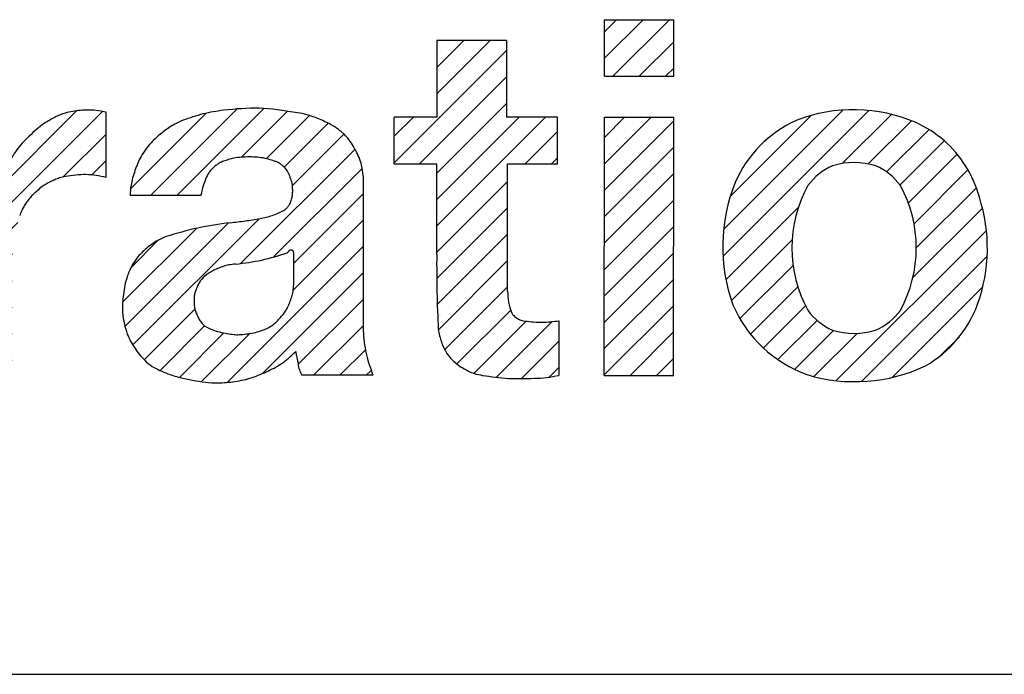
# Model space of a CAD drawing. Units: millimetres. Extents: x 20 to 401, y 12 to 281.
# Drawn here: x 378 to 384, y 16 to 20 of the extents above; entities that cross this region are included whole.
import ezdxf

# ---------------------------------------------------------------- set-up
doc = ezdxf.new("R2010")
doc.units = ezdxf.units.MM
doc.layers.add('枠線', color=7, linetype='Continuous')
doc.layers.add('注記', color=7, linetype='Continuous')
pattern_1 = [(45, (0, 0), (-0.0883883476483184, 0.0883883476483184), [])]

# ---------------------------------------------------------------- blocks, each defined once
blk = doc.blocks.new('ﾌﾞﾛｯｸ5')
at = {"layer": '枠線'}
h = blk.add_hatch(dxfattribs=at)
h.set_pattern_fill('ANSI31', color=256, scale=0.0393700787, style=0)
h.set_pattern_definition(pattern_1)
h.paths.add_polyline_path([(37.6994724386, 2.988042511999977), (38.16376591620002, 2.987827548099977), (38.16359024170002, 2.608393958299974), (37.69929676420003, 2.608608922099974)], flags=0)
h = blk.add_hatch(dxfattribs=at)
h.set_pattern_fill('ANSI31', color=256, scale=0.0393700787, style=0)
h.set_pattern_definition(pattern_1)
edge = h.paths.add_edge_path(flags=0)
edge.add_spline(control_points=[(37.05035069816914, 1.169150097475403), (37.05151323154149, 1.14393349883872), (37.05383680947716, 1.093532595428312), (37.07011635099827, 1.045777140101952), (37.07825090628414, 1.02191471184836)], knot_values=[0, 0, 0, 0, 0.5003203698820627, 1, 1, 1, 1], weights=[1, 1, 1, 1, 1], degree=3, periodic=0)
edge.add_spline(control_points=[(37.07825090628414, 1.02191471184836), (37.08242417667395, 1.015966250877621), (37.08968382959454, 1.005618547991343), (37.10356436324852, 0.9938543136578902), (37.11724127755828, 0.9849612933124017), (37.1314530397493, 0.9770778120475123), (37.14821582397943, 0.9704015625260215), (37.16061926034408, 0.9689184216476326), (37.16774735852091, 0.9680660793224722)], knot_values=[0, 0, 0, 0, 0.201090146185948, 0.3498083111465037, 0.5021415405819989, 0.6543555828495091, 0.8013625202517718, 1, 1, 1, 1], weights=[1, 1, 1, 1, 1, 1, 1, 1, 1], degree=3, periodic=0)
edge.add_spline(control_points=[(37.16774735852091, 0.9680660793224722), (37.20561926537385, 0.9642301648243417), (37.28136505252239, 0.9565581359449217), (37.35695302200182, 0.9656545973441115), (37.39474799140685, 0.9702029465410121)], knot_values=[0, 0, 0, 0, 0.4999869732530591, 1, 1, 1, 1], weights=[1, 1, 1, 1, 1], degree=3, periodic=0)
edge.add_line((37.39474799140685, 0.9702029465410121), (37.39457846790684, 0.6040546245410159))
edge.add_spline(control_points=[(37.39457846790684, 0.6040546245410159), (37.36722020709654, 0.5986844314665556), (37.31251541737007, 0.5879463481883035), (37.25680977399365, 0.5857562676963752), (37.22896292557326, 0.5846614622908343)], knot_values=[0, 0, 0, 0, 0.5001072291311812, 1, 1, 1, 1], weights=[1, 1, 1, 1, 1], degree=3, periodic=0)
edge.add_spline(control_points=[(37.22896292557326, 0.5846614622908343), (37.17099934070567, 0.5828456616021848), (37.05505848904506, 0.5792136316169934), (36.94027173338077, 0.5959315798141247), (36.88287158268194, 0.6042915403368863)], knot_values=[0, 0, 0, 0, 0.4999409960969134, 1, 1, 1, 1], weights=[1, 1, 1, 1, 1], degree=3, periodic=0)
edge.add_spline(control_points=[(36.88287158268194, 0.6042915403368863), (36.8640937396138, 0.6077092957807555), (36.83142188840216, 0.6136558998147967), (36.78738189940839, 0.6326043790921763), (36.74977691378623, 0.6539922279905942), (36.71342085444279, 0.6777096693715845), (36.67610906507246, 0.7083893746039245), (36.6555445552853, 0.7349138489626748), (36.64372173360086, 0.750163136879603)], knot_values=[0, 0, 0, 0, 0.1987118143189264, 0.3457416705344634, 0.4980878788957566, 0.6505364733449583, 0.7990885752398634, 1, 1, 1, 1], weights=[1, 1, 1, 1, 1, 1, 1, 1, 1], degree=3, periodic=0)
edge.add_spline(control_points=[(36.64372173360086, 0.750163136879603), (36.63042683703915, 0.7757202355435471), (36.60380806967051, 0.8268901307582726), (36.59241697467647, 0.8834344012106539), (36.58671522763657, 0.9117373103554143)], knot_values=[0, 0, 0, 0, 0.4994557553165091, 1, 1, 1, 1], weights=[1, 1, 1, 1, 1], degree=3, periodic=0)
edge.add_spline(control_points=[(36.58671522763657, 0.9117373103554143), (36.58293044409827, 0.9953111756983053), (36.57536077893819, 1.162461072220154), (36.57567623048374, 1.329781986922695), (36.57583395830005, 1.413443528299977)], knot_values=[0, 0, 0, 0, 0.4999935212760726, 1, 1, 1, 1], weights=[1, 1, 1, 1, 1], degree=3, periodic=0)
edge.add_line((36.57583395830005, 1.413443528299977), (36.57611443910002, 2.019245004399973))
edge.add_line((36.57611443910002, 2.019245004399973), (36.2921071267, 2.019376497299979))
edge.add_line((36.2921071267, 2.019376497299979), (36.29225332930003, 2.335154963099974))
edge.add_line((36.29225332930003, 2.335154963099974), (36.57626064170005, 2.335023470199975))
edge.add_line((36.57626064170005, 2.335023470199975), (36.57649824910003, 2.848223957999975))
edge.add_line((36.57649824910003, 2.848223957999975), (37.04347267440006, 2.848007752899975))
edge.add_line((37.04347267440006, 2.848007752899975), (37.04323506710006, 2.334807265099974))
edge.add_line((37.04323506710006, 2.334807265099974), (37.38517262456909, 2.334648950999944))
edge.add_line((37.38517262456909, 2.334648950999944), (37.38502639526914, 2.018813033675408))
edge.add_line((37.38502639526914, 2.018813033675408), (37.05074415636911, 2.018967803375404))
edge.add_line((37.05074415636911, 2.018967803375404), (37.05035069816914, 1.169150097475403))
h = blk.add_hatch(dxfattribs=at)
h.set_pattern_fill('ANSI31', color=256, scale=0.0393700787, style=0)
h.set_pattern_definition(pattern_1)
edge = h.paths.add_edge_path(flags=0)
edge.add_line((33.71293633610001, 2.336349164199978), (33.2641172141, 2.336556963499978))
edge.add_line((33.2641172141, 2.336556963499978), (33.2633159663, 0.6059673627999764))
edge.add_line((33.2633159663, 0.6059673627999764), (33.7330700625636, 0.6057498707999487))
edge.add_line((33.7330700625636, 0.6057498707999487), (33.73342269176361, 1.36738240580218))
edge.add_spline(control_points=[(33.73342269176361, 1.36738240580218), (33.73631295507101, 1.419621552285828), (33.74209108743836, 1.524056571191309), (33.76969319369228, 1.624943221416), (33.78348852816643, 1.675365644654699)], knot_values=[0, 0, 0, 0, 0.5002071817589175, 1, 1, 1, 1], weights=[1, 1, 1, 1, 1], degree=3, periodic=0)
edge.add_spline(control_points=[(33.78348852816643, 1.675365644654699), (33.78844271609621, 1.688215714752618), (33.7970600510989, 1.71056717989938), (33.81418032028388, 1.740497750061559), (33.83159996166341, 1.766285005869887), (33.85001929049797, 1.791270821984058), (33.87237020562811, 1.817268672973517), (33.89043021831328, 1.832713297653908), (33.90081027797842, 1.84159015330632)], knot_values=[0, 0, 0, 0, 0.2004725599398469, 0.348702801014505, 0.5014372232523805, 0.6540995871734726, 0.8011924473198078, 1, 1, 1, 1], weights=[1, 1, 1, 1, 1, 1, 1, 1, 1], degree=3, periodic=0)
edge.add_spline(control_points=[(33.90081027797842, 1.84159015330632), (33.91164744248448, 1.851042549002309), (33.93049462219022, 1.867481443164249), (33.96090701199378, 1.88673235704033), (33.98957494223959, 1.901990018362099), (34.01878872864711, 1.916015100050132), (34.05215728932437, 1.92903691530524), (34.07640981301352, 1.934403773498489), (34.09035186971793, 1.93748902112939)], knot_values=[0, 0, 0, 0, 0.2004487339957743, 0.3486053302283441, 0.5012195045265282, 0.6537725595748376, 0.8009641112440005, 1, 1, 1, 1], weights=[1, 1, 1, 1, 1, 1, 1, 1, 1], degree=3, periodic=0)
edge.add_spline(control_points=[(34.09035186971793, 1.93748902112939), (34.13594119077368, 1.94392820905126), (34.22712749000423, 1.956807666412069), (34.31765496244643, 1.939907277128679), (34.36292249956552, 1.931456372905108)], knot_values=[0, 0, 0, 0, 0.4999580138734583, 1, 1, 1, 1], weights=[1, 1, 1, 1, 1], degree=3, periodic=0)
edge.add_line((34.36292249956552, 1.931456372905108), (34.36312432266553, 2.367367744005106))
edge.add_spline(control_points=[(34.36312432266553, 2.367367744005106), (34.34052353326828, 2.372578283962517), (34.3012142770418, 2.381640907690615), (34.24310768943361, 2.383446538707347), (34.1907900859823, 2.380040525632649), (34.13869410885923, 2.373870246197299), (34.0818066829553, 2.361515249436754), (34.04472109743512, 2.345445335958939), (34.02339754969957, 2.336205423406866)], knot_values=[0, 0, 0, 0, 0.1996650458390473, 0.3472747924179221, 0.4996563542810951, 0.6520557512233685, 0.7999382861562297, 1, 1, 1, 1], weights=[1, 1, 1, 1, 1, 1, 1, 1, 1], degree=3, periodic=0)
edge.add_spline(control_points=[(34.02339754969957, 2.336205423406866), (33.99776115931319, 2.322366638123498), (33.95315731214682, 2.298289026008638), (33.89558674250132, 2.253169982105788), (33.84705448438518, 2.208165077244546), (33.80048792626739, 2.16085651047284), (33.7533393542811, 2.104302872931199), (33.72759685875138, 2.060089348448788), (33.7127966611, 2.034669555699975)], knot_values=[0, 0, 0, 0, 0.1987216263107995, 0.3457487155967142, 0.4983320936048708, 0.651000155722004, 0.7993486424172197, 1, 1, 1, 1], weights=[1, 1, 1, 1, 1, 1, 1, 1, 1], degree=3, periodic=0)
edge.add_line((33.7127966611, 2.034669555699975), (33.71293633610001, 2.336349164199978))
h = blk.add_hatch(dxfattribs=at)
h.set_pattern_fill('ANSI31', color=256, scale=0.0393700787, style=0)
h.set_pattern_definition(pattern_1)
edge = h.paths.add_edge_path(flags=0)
edge.add_spline(control_points=[(36.08388833801007, 1.940691268925078), (36.08142909608242, 1.964873537017322), (36.07714924550265, 2.006958251397548), (36.05693890260003, 2.06445227737042), (36.03288453299092, 2.113679922189343), (36.00579579802382, 2.161092635620383), (35.969852605581, 2.20974364233302), (35.93769025535282, 2.23653221519092), (35.91921481005134, 2.251920730303572)], knot_values=[0, 0, 0, 0, 0.2006577380625383, 0.349207260556933, 0.5019064298791189, 0.6545016233975287, 0.8015307863564358, 1, 1, 1, 1], weights=[1, 1, 1, 1, 1, 1, 1, 1, 1], degree=3, periodic=0)
edge.add_spline(control_points=[(35.91921481005134, 2.251920730303572), (35.90165714156996, 2.263632235918651), (35.87112285119093, 2.283999547991179), (35.82372029800207, 2.30732473322676), (35.77963571733173, 2.32559607943951), (35.73500000828345, 2.342266529752758), (35.68459721442041, 2.357466186993233), (35.64854762504183, 2.363323549218862), (35.62782214833393, 2.366691039014702)], knot_values=[0, 0, 0, 0, 0.2002433944838288, 0.3482404261207212, 0.5008855874503331, 0.6534870631818614, 0.8007842551116847, 1, 1, 1, 1], weights=[1, 1, 1, 1, 1, 1, 1, 1, 1], degree=3, periodic=0)
edge.add_spline(control_points=[(35.62782214833393, 2.366691039014702), (35.54813036604643, 2.37925916613849), (35.38876118506079, 2.404393151961722), (35.22815754903297, 2.389008882407371), (35.14786297852041, 2.381317441870499)], knot_values=[0, 0, 0, 0, 0.5000451266339715, 1, 1, 1, 1], weights=[1, 1, 1, 1, 1], degree=3, periodic=0)
edge.add_spline(control_points=[(35.14786297852041, 2.381317441870499), (35.10172637739362, 2.374289029487161), (35.00940422656929, 2.36022474793491), (34.92132703262735, 2.32918210652518), (34.87726508669442, 2.313652556522591)], knot_values=[0, 0, 0, 0, 0.4997349034309242, 1, 1, 1, 1], weights=[1, 1, 1, 1, 1], degree=3, periodic=0)
edge.add_spline(control_points=[(34.87726508669442, 2.313652556522591), (34.85839405136309, 2.305349482828341), (34.8255653277828, 2.290905160808352), (34.7817533785168, 2.263399293003492), (34.74396928561241, 2.235729746349741), (34.70721088132412, 2.206527264169922), (34.6688851106674, 2.171356554967891), (34.64605420360039, 2.143333187664371), (34.63292676039897, 2.127220154506702)], knot_values=[0, 0, 0, 0, 0.1988936534317384, 0.3460024665191038, 0.4986070049101963, 0.6512809626651659, 0.7994915689314703, 1, 1, 1, 1], weights=[1, 1, 1, 1, 1, 1, 1, 1, 1], degree=3, periodic=0)
edge.add_spline(control_points=[(34.63292676039897, 2.127220154506702), (34.61997472318001, 2.10867231527281), (34.59743670640392, 2.076396967021041), (34.57321856515122, 2.025021411241182), (34.55521913050929, 1.976889386711454), (34.53939821660568, 1.927898561810321), (34.52639630042981, 1.872366276956888), (34.5239353938499, 1.83284604791362), (34.5225209003, 1.810130391199979)], knot_values=[0, 0, 0, 0, 0.1989695046949598, 0.3462295512986543, 0.4989517128568031, 0.651727160556376, 0.7998178033121565, 1, 1, 1, 1], weights=[1, 1, 1, 1, 1, 1, 1, 1, 1], degree=3, periodic=0)
edge.add_line((34.5225209003, 1.810130391199979), (34.99709896359998, 1.809910665699976))
edge.add_spline(control_points=[(34.99709896359998, 1.809910665699976), (35.00122179300508, 1.831320599551326), (35.00946160611596, 1.874110110423714), (35.02633167329034, 1.914287446911304), (35.03476072268003, 1.934361863337754)], knot_values=[0, 0, 0, 0, 0.5003547228012044, 1, 1, 1, 1], weights=[1, 1, 1, 1, 1], degree=3, periodic=0)
edge.add_spline(control_points=[(35.03476072268003, 1.934361863337754), (35.03956592555269, 1.943895639850417), (35.04792510847565, 1.960480700653317), (35.06487066134822, 1.981156198437754), (35.08202428826629, 1.997985488556744), (35.10008783513624, 2.013696824619694), (35.12186526786043, 2.028812452082866), (35.13888571233886, 2.035681481666145), (35.14866643754699, 2.039628739969865)], knot_values=[0, 0, 0, 0, 0.200947866579068, 0.3495710835053152, 0.5021308928346064, 0.6545768877938556, 0.8015040943669077, 1, 1, 1, 1], weights=[1, 1, 1, 1, 1, 1, 1, 1, 1], degree=3, periodic=0)
edge.add_spline(control_points=[(35.14866643754699, 2.039628739969865), (35.17100939535445, 2.047091700709096), (35.20986903909068, 2.060071539727926), (35.26845688924801, 2.067260153052055), (35.32164095081852, 2.068514726472386), (35.37481590926134, 2.066883700209566), (35.43335417180288, 2.059280429379428), (35.47212379603349, 2.046025798657106), (35.49441504026429, 2.038404826917424)], knot_values=[0, 0, 0, 0, 0.199870220168447, 0.347621188572819, 0.4999881675064194, 0.6523557634637243, 0.8001161286491735, 1, 1, 1, 1], weights=[1, 1, 1, 1, 1, 1, 1, 1, 1], degree=3, periodic=0)
edge.add_spline(control_points=[(35.49441504026429, 2.038404826917424), (35.50107439198374, 2.035895845129046), (35.51295004610216, 2.031421565775266), (35.52884798526956, 2.021283542379005), (35.54253963736637, 2.010759440205068), (35.55321823669011, 2.001819434463262), (35.5602836554188, 1.994743700881964), (35.56655745675808, 1.986926616318343), (35.57430779017107, 1.975289969560936), (35.58334999130108, 1.960416955757653), (35.59181797935906, 1.943326535233447), (35.59509784734139, 1.930874173836177), (35.5969377557816, 1.923888769253847)], knot_values=[0, 0, 0, 0, 0.1329488896787585, 0.2370883977530742, 0.3516586811444395, 0.456641758192868, 0.4977276779043586, 0.5387739690986642, 0.6442081753103688, 0.7593931911098427, 0.8650267325418071, 1, 1, 1, 1], weights=[1, 1, 1, 1, 1, 1, 1, 1, 1, 1, 1, 1, 1], degree=3, periodic=0)
edge.add_spline(control_points=[(35.5969377557816, 1.923888769253847), (35.60079428593282, 1.913458967491413), (35.60750727531126, 1.895304008056854), (35.61122609209616, 1.867623093872423), (35.61186920930537, 1.842436849674053), (35.61100880702506, 1.817257835705525), (35.60705136711989, 1.789611883750215), (35.60018201101739, 1.771517431359344), (35.59623566073561, 1.761122418169787)], knot_values=[0, 0, 0, 0, 0.1994823508437069, 0.347235169945635, 0.5000167081752716, 0.6527973521256045, 0.8005368702991115, 1, 1, 1, 1], weights=[1, 1, 1, 1, 1, 1, 1, 1, 1], degree=3, periodic=0)
edge.add_spline(control_points=[(35.59623566073561, 1.761122418169787), (35.59419583877299, 1.756901270487235), (35.59064782549798, 1.749559115981427), (35.58391446117648, 1.739946399386755), (35.57717466170246, 1.731783337324364), (35.57010432303148, 1.723944530026656), (35.56162971093857, 1.715932351614984), (35.55493452681668, 1.711404847818863), (35.5510864700283, 1.708802665205227)], knot_values=[0, 0, 0, 0, 0.2005834707583235, 0.3488896727557176, 0.5015919014996778, 0.6542137417938916, 0.8012593628505704, 1, 1, 1, 1], weights=[1, 1, 1, 1, 1, 1, 1, 1, 1], degree=3, periodic=0)
edge.add_spline(control_points=[(35.5510864700283, 1.708802665205227), (35.52597712076589, 1.696853427776788), (35.47580081863527, 1.672975128854174), (35.42150349051865, 1.661160356616002), (35.39437776568488, 1.655257961934307)], knot_values=[0, 0, 0, 0, 0.5004224742795629, 1, 1, 1, 1], weights=[1, 1, 1, 1, 1], degree=3, periodic=0)
edge.add_spline(control_points=[(35.39437776568488, 1.655257961934307), (35.36089663207176, 1.649588425400434), (35.29394111347356, 1.638250495113396), (35.22641069538651, 1.631092830081237), (35.19264888962969, 1.627514358285374)], knot_values=[0, 0, 0, 0, 0.5000503963541567, 1, 1, 1, 1], weights=[1, 1, 1, 1, 1], degree=3, periodic=0)
edge.add_spline(control_points=[(35.19264888962969, 1.627514358285374), (35.11997770304853, 1.617477194150726), (34.97457888289252, 1.597395069562555), (34.83403292386861, 1.555074754380922), (34.76373266285287, 1.533906381955313)], knot_values=[0, 0, 0, 0, 0.4998058890923349, 1, 1, 1, 1], weights=[1, 1, 1, 1, 1], degree=3, periodic=0)
edge.add_spline(control_points=[(34.76373266285287, 1.533906381955313), (34.74477927419628, 1.526178742281944), (34.71180101167942, 1.512732907639855), (34.66889244863286, 1.484415458862996), (34.63273410833967, 1.455219234084024), (34.5980501002967, 1.424055142013707), (34.56299518211026, 1.385927759202214), (34.54418729015818, 1.355245226900562), (34.53337445535509, 1.337605549154568)], knot_values=[0, 0, 0, 0, 0.1986365545180915, 0.3456209630387308, 0.4981216686776866, 0.6507199917601001, 0.7991956228416457, 1, 1, 1, 1], weights=[1, 1, 1, 1, 1, 1, 1, 1, 1], degree=3, periodic=0)
edge.add_spline(control_points=[(34.53337445535509, 1.337605549154568), (34.52214407003201, 1.313459631869577), (34.50259930026628, 1.271437352086756), (34.48641590098761, 1.206561985741684), (34.4773222620473, 1.146833257100795), (34.4713100909686, 1.086665961048606), (34.47088430271439, 1.019679674808496), (34.47938008629969, 0.9739964271992668), (34.48426214732492, 0.947744769488907)], knot_values=[0, 0, 0, 0, 0.1992513587906213, 0.3467665463847842, 0.499530438863291, 0.6523186934769868, 0.8002066155802858, 1, 1, 1, 1], weights=[1, 1, 1, 1, 1, 1, 1, 1, 1], degree=3, periodic=0)
edge.add_spline(control_points=[(34.48426214732492, 0.947744769488907), (34.49005412939399, 0.9251730358267665), (34.50013109321149, 0.8859024475028864), (34.52573753526877, 0.8334431788618659), (34.55338708480677, 0.788744839112756), (34.58336603368467, 0.7457816765801157), (34.62112818033336, 0.7018210320293046), (34.65294234796079, 0.6773614556571279), (34.67122265424027, 0.663307071057627)], knot_values=[0, 0, 0, 0, 0.2006799690297782, 0.3491455537524195, 0.501840733268922, 0.654439232279417, 0.8014420258903134, 1, 1, 1, 1], weights=[1, 1, 1, 1, 1, 1, 1, 1, 1], degree=3, periodic=0)
edge.add_spline(control_points=[(34.67122265424027, 0.663307071057627), (34.70534290337935, 0.6460997998764435), (34.76468281210898, 0.6161739368730941), (34.85635996509412, 0.588738538357874), (34.94086578482091, 0.5712525246847344), (35.02602028589003, 0.5578387257277051), (35.12125687457501, 0.551224653420293), (35.18710849244322, 0.5583478074519359), (35.22496886438792, 0.5624431549891353)], knot_values=[0, 0, 0, 0, 0.2001680975757678, 0.348120454581156, 0.5006032906414214, 0.6530553353704598, 0.8005295166269065, 1, 1, 1, 1], weights=[1, 1, 1, 1, 1, 1, 1, 1, 1], degree=3, periodic=0)
edge.add_spline(control_points=[(35.22496886438792, 0.5624431549891353), (35.26365213413563, 0.5699866792226553), (35.34108193865632, 0.5850860648384248), (35.41288900825917, 0.617754145655635), (35.44882187850907, 0.6341015320036857)], knot_values=[0, 0, 0, 0, 0.4995914685187902, 1, 1, 1, 1], weights=[1, 1, 1, 1, 1], degree=3, periodic=0)
edge.add_spline(control_points=[(35.44882187850907, 0.6341015320036857), (35.48268189650039, 0.6512203620001843), (35.55052080894139, 0.6855181231391443), (35.60486406253066, 0.7386743021673969), (35.63208330310108, 0.7652989653815154)], knot_values=[0, 0, 0, 0, 0.4991238328102863, 1, 1, 1, 1], weights=[1, 1, 1, 1, 1], degree=3, periodic=0)
edge.add_spline(control_points=[(35.63208330310108, 0.7652989653815154), (35.6342484579904, 0.7511829388661961), (35.6385781956971, 0.7229546155365467), (35.64458456528319, 0.6950349403413263), (35.64758735327678, 0.681076947203943)], knot_values=[0, 0, 0, 0, 0.500066063097623, 1, 1, 1, 1], weights=[1, 1, 1, 1, 1], degree=3, periodic=0)
edge.add_spline(control_points=[(35.64758735327678, 0.681076947203943), (35.64993201055672, 0.6677517636967043), (35.65461637025192, 0.6411295562263747), (35.66667166440895, 0.6169358834242737), (35.67269293576558, 0.6048518424084035)], knot_values=[0, 0, 0, 0, 0.5005288732009531, 1, 1, 1, 1], weights=[1, 1, 1, 1, 1], degree=3, periodic=0)
edge.add_line((35.67269293576558, 0.6048518424084035), (36.14910656808268, 0.6046312670659089))
edge.add_spline(control_points=[(36.14910656808268, 0.6046312670659089), (36.13161465425968, 0.6532052446879439), (36.09660723069691, 0.7504187243535694), (36.0878102306415, 0.8533689786821355), (36.08340876591015, 0.9048788014250769)], knot_values=[0, 0, 0, 0, 0.4996629869553696, 1, 1, 1, 1], weights=[1, 1, 1, 1, 1], degree=3, periodic=0)
edge.add_line((36.08340876591015, 0.9048788014250769), (36.08388833801007, 1.940691268925078))
edge = h.paths.add_edge_path(flags=0)
edge.add_spline(control_points=[(35.01700306793065, 1.264764317770846), (35.02914710622912, 1.274427028744384), (35.05026740006656, 1.291231924283237), (35.08447952490662, 1.309637130310497), (35.11664898212036, 1.323452821179415), (35.14938098860704, 1.335666414596606), (35.18665517777359, 1.345937779077346), (35.21335882991622, 1.348314736327787), (35.22870996423044, 1.349681178259236)], knot_values=[0, 0, 0, 0, 0.2004910483803283, 0.3486838355954875, 0.5012071369072926, 0.6536686626555022, 0.8009044287868442, 1, 1, 1, 1], weights=[1, 1, 1, 1, 1, 1, 1, 1, 1], degree=3, periodic=0)
edge.add_spline(control_points=[(35.22870996423044, 1.349681178259236), (35.28760289776262, 1.357065344784199), (35.40544390127093, 1.371840591001108), (35.51855086164502, 1.408058000147958), (35.57513080255204, 1.426175177575026)], knot_values=[0, 0, 0, 0, 0.4997660557770637, 1, 1, 1, 1], weights=[1, 1, 1, 1, 1], degree=3, periodic=0)
edge.add_spline(control_points=[(35.57513080255204, 1.426175177575026), (35.57592344175231, 1.42653076318746), (35.5773027984545, 1.427149555946538), (35.57905445911902, 1.428452990292567), (35.58050259562145, 1.429792097460688), (35.58187489758241, 1.431218981744031), (35.58322474491787, 1.432958098984322), (35.58388357525921, 1.434338416906555), (35.5842622969586, 1.435131878160991)], knot_values=[0, 0, 0, 0, 0.1984996313141201, 0.3454305524242772, 0.4979045533085755, 0.6504898860377983, 0.7990877833318276, 1, 1, 1, 1], weights=[1, 1, 1, 1, 1, 1, 1, 1, 1], degree=3, periodic=0)
edge.add_spline(control_points=[(35.5842622969586, 1.435131878160991), (35.58481977356864, 1.435967202815663), (35.58581337608602, 1.437456019861744), (35.58776524607643, 1.439248918644782), (35.58969859705275, 1.440689791418193), (35.59130858913512, 1.441772863016964), (35.5925630970339, 1.442433225949145), (35.59401225529663, 1.442951700566984), (35.59607820608085, 1.443468426397376), (35.59816219225803, 1.443916402178398), (35.59971717473287, 1.444089730237439), (35.60127987708795, 1.444020878871906), (35.6033883138625, 1.443713433344058), (35.60548302532596, 1.443336210218343), (35.60696252518714, 1.442915873290582), (35.60825681264396, 1.442340992356041), (35.6099331834257, 1.44136810983532), (35.61195523752653, 1.4400599304203), (35.61401864308461, 1.438401593417838), (35.61510612617025, 1.436982620638155), (35.61571629408494, 1.436186459600346)], knot_values=[0, 0, 0, 0, 0.0809872426965035, 0.1443452994783575, 0.2132353373509092, 0.2762886214511804, 0.3011854251650895, 0.3277711166669011, 0.4006283133025996, 0.4734620073084361, 0.5002238946915902, 0.5269870766386293, 0.599788771552699, 0.6726072878380391, 0.6991673798058105, 0.7240417773865152, 0.7870224311093118, 0.8558314355129261, 0.9191095167122725, 1, 1, 1, 1], weights=[1, 1, 1, 1, 1, 1, 1, 1, 1, 1, 1, 1, 1, 1, 1, 1, 1, 1, 1, 1, 1], degree=3, periodic=0)
edge.add_spline(control_points=[(35.61571629408494, 1.436186459600346), (35.61607021541757, 1.435431197468345), (35.61668598188689, 1.434117162247527), (35.61729834703742, 1.432116417228485), (35.6177262997977, 1.430271599529756), (35.6180841757649, 1.428409952707724), (35.61833725996249, 1.426328074910985), (35.61830867117843, 1.424872466479547), (35.61829223749102, 1.424035739257697)], knot_values=[0, 0, 0, 0, 0.1992484700029792, 0.34666044567303, 0.4994181596613708, 0.6522048186215498, 0.8000769371747255, 1, 1, 1, 1], weights=[1, 1, 1, 1, 1, 1, 1, 1, 1], degree=3, periodic=0)
edge.add_line((35.61829223749102, 1.424035739257697), (35.61819446951253, 1.212869794940456))
edge.add_spline(control_points=[(35.61819446951253, 1.212869794940456), (35.61732310010601, 1.197271103750935), (35.6157695254194, 1.169460015140827), (35.60527089643023, 1.129535257735046), (35.59259974601792, 1.094022705373385), (35.5812542246603, 1.065920064693037), (35.57138015259221, 1.046562331765488), (35.55951220025661, 1.028412853952266), (35.54081770781181, 1.004690100151608), (35.51644541539911, 0.9762603525481084), (35.48725462355185, 0.947655077248595), (35.46409646204873, 0.9328210976823972), (35.45111188098654, 0.9245038135091664)], knot_values=[0, 0, 0, 0, 0.1347276457258394, 0.2402074922816491, 0.355421271281028, 0.460899484588752, 0.5019816115461915, 0.5430984161976586, 0.6481841233529477, 0.7628627633137128, 0.867039200318796, 1, 1, 1, 1], weights=[1, 1, 1, 1, 1, 1, 1, 1, 1, 1, 1, 1, 1], degree=3, periodic=0)
edge.add_spline(control_points=[(35.45111188098654, 0.9245038135091664), (35.43298426671482, 0.9162196825928843), (35.40067591065249, 0.9014551003760883), (35.34949046582337, 0.8891830899940347), (35.30196823864446, 0.8818520037887773), (35.26356639840223, 0.8774621645776144), (35.2358636563363, 0.8766423694521359), (35.20822001894569, 0.8786643705962147), (35.17003902958709, 0.8847177926159938), (35.12286482892252, 0.894106911044086), (35.07223595421832, 0.9085922576607258), (35.04057625920165, 0.9247467294894556), (35.0228123064375, 0.9338108494799762)], knot_values=[0, 0, 0, 0, 0.1342227339096667, 0.2392215442032958, 0.3539403097486263, 0.4589735416251099, 0.4999091024156216, 0.54084305951586, 0.6458940037410644, 0.7606369513646948, 0.8656956775108324, 1, 1, 1, 1], weights=[1, 1, 1, 1, 1, 1, 1, 1, 1, 1, 1, 1, 1], degree=3, periodic=0)
edge.add_spline(control_points=[(35.0228123064375, 0.9338108494799762), (35.01407000112805, 0.9424703200430657), (34.9984730241254, 0.9579195131844478), (34.98165088830702, 0.9859019361781949), (34.96904684532615, 1.012962631882584), (34.95994439753591, 1.035329241488036), (34.95510831770582, 1.052331389479737), (34.95253355779388, 1.071411380693468), (34.95160727779506, 1.098041218583548), (34.951598226792, 1.124688384812396), (34.95350128173818, 1.143849531488366), (34.9577373994317, 1.161017759551557), (34.96604871861842, 1.183701374052097), (34.9776955104617, 1.211205370071206), (34.99352515030574, 1.239783843349388), (35.00857017343778, 1.255791728781375), (35.01700306793065, 1.264764317770846)], knot_values=[0, 0, 0, 0, 0.0998696773840799, 0.1781755505297137, 0.2643382807203726, 0.3433088911840946, 0.3746657753180429, 0.4081018078485763, 0.4998887898113283, 0.5916782967619381, 0.6251244504790694, 0.6564891469078079, 0.735495574384508, 0.8217002027180663, 0.9000610789781561, 1, 1, 1, 1], weights=[1, 1, 1, 1, 1, 1, 1, 1, 1, 1, 1, 1, 1, 1, 1, 1, 1], degree=3, periodic=0)
h = blk.add_hatch(dxfattribs=at)
h.set_pattern_fill('ANSI31', color=256, scale=0.0393700787, style=0)
h.set_pattern_definition(pattern_1)
edge = h.paths.add_edge_path(flags=0)
edge.add_arc((39.45159988198649, 1.356627558304967), 0.7955675777211013, 300.0349834132929, 339.7431768719516)
edge.add_arc((39.15112149620003, 1.457496978199975), 1.112425051303055, 340.2275182077003, 377.8674838892006)
edge.add_arc((39.45387768078573, 1.590532323496045), 0.784179432517382, 15.40237959443222, 32.21090237829843)
edge.add_arc((39.46868226848199, 1.601436828893628), 0.7658420482794833, 32.11103935878749, 65.45942158349925)
edge.add_arc((39.36657733257959, 1.319790746287477), 1.064727021951398, 66.75623851306969, 111.0843356467999)
edge.add_arc((39.3221685806956, 1.571331060549842), 0.8155277957925176, 114.5327498653531, 156.4617688110009)
edge.add_arc((39.64014344000672, 1.467078723344978), 1.149108814836021, 158.028041266643, 199.8954570789425)
edge.add_arc((39.35320355197364, 1.422043486033111), 0.865737152603515, 203.5577714281656, 249.8696918750992)
edge.add_arc((39.3760419272734, 1.673916978229981), 1.111999726736741, 253.2331471121979, 295.2168504440001)
edge = h.paths.add_edge_path(flags=0)
edge.add_arc((38.91664321240002, 1.458308619499974), 0.8710942987565692, -28.693641193065787, 28.64058631381903, ccw=False)
edge.add_arc((39.35732611798731, 1.273395217006933), 0.3988142665807523, 293.35412848229885, 324.19428185670444, ccw=False)
edge.add_arc((39.37116386179152, 1.372232119893398), 0.4868408642748241, 252.71064063409932, 287.2363044795568, ccw=False)
edge.add_arc((39.38494717990221, 1.273428545814231), 0.3988713120652563, 215.7549234220995, 246.59055646787442, ccw=False)
edge.add_arc((39.82571415253278, 1.457887727740609), 0.8710505428934807, 151.3047851960931, 208.6421599344633, ccw=False)
edge.add_arc((39.38506708418377, 1.642818575257356), 0.398792667220774, 113.3532725337055, 144.1951378078463, ccw=False)
edge.add_arc((39.37124337198073, 1.543963839465267), 0.4868412125993244, 72.71065337351058, 107.2362917364537, ccw=False)
edge.add_arc((39.35746679639185, 1.642776155791875), 0.3988609454104332, 35.754512739503014, 66.59096716140851, ccw=False)
h = blk.add_hatch(dxfattribs=at)
h.set_pattern_fill('ANSI31', color=256, scale=0.0393700787, style=0)
h.set_pattern_definition(pattern_1)
h.paths.add_polyline_path([(37.69916985580002, 2.334503573099975), (38.16346333340004, 2.334288609299975), (38.16266208560004, 0.6036990084999777), (37.69836860799997, 0.6039139723999776)], flags=0)
at = {"layer": '注記', "color": 3, "linetype": 'Continuous'}
for p, q in [((37.6992967642, 2.6086089221), (37.6994724386, 2.988042512)), ((37.6994724386, 2.988042512), (38.1637659162, 2.9878275481)), ((38.1635902417, 2.6083939583), (38.1637659162, 2.9878275481)), ((36.5764982491, 2.848223958), (36.5762606417, 2.3350234702)), ((37.0434726744, 2.8480077529), (36.5764982491, 2.848223958)), ((37.0434726744, 2.8480077529), (37.0432350671, 2.3348072651)), ((37.6992967642, 2.6086089221), (38.1635902417, 2.6083939583)), ((34.3629224996, 1.9314563729), (34.3631243227, 2.367367744)), ((36.2921071267, 2.0193764973), (36.2922533293, 2.3351549631)), ((36.5762606417, 2.3350234702), (36.2922533293, 2.3351549631)), ((37.3851726246, 2.334648951), (37.0432350671, 2.3348072651)), ((37.3850263953, 2.0188130337), (37.3851726246, 2.334648951)), ((37.698368608, 0.6039139724), (37.6991698558, 2.3345035731)), ((37.6991698558, 2.3345035731), (38.1634633334, 2.3342886093)), ((38.1626620856, 0.6036990085), (38.1634633334, 2.3342886093)), ((36.5761144391, 2.0192450044), (36.2921071267, 2.0193764973)), ((36.5758339583, 1.4134435283), (36.5761144391, 2.0192450044)), ((37.0503506982, 1.1691500975), (37.0507441564, 2.0189678034)), ((37.3850263953, 2.0188130337), (37.0507441564, 2.0189678034)), ((36.083888338, 1.9406912689), (36.0834087659, 0.9048788014)), ((34.9970989636, 1.8099106657), (34.5225209003, 1.8101303912)), ((35.6181944695, 1.2128697949), (35.6182922375, 1.4240357393)), ((37.3947479914, 0.9702029465), (37.3945784679, 0.6040546245)), ((36.1491065681, 0.6046312671), (35.6726929358, 0.6048518424)), ((37.698368608, 0.6039139724), (38.1626620856, 0.6036990085))]:
    blk.add_line(p, q, dxfattribs=at)
for centre, radius, start, end in [((39.3665773326, 1.3197907463), 1.064727021951402, 66.7562385131, 111.0843356468), ((39.3221685807, 1.5713310605), 0.8155277957925194, 114.5327498654, 156.461768811), ((39.4686822685, 1.6014368289), 0.7658420482794849, 32.1110393588, 65.4594215835), ((39.3850670842, 1.6428185753), 0.3987926672207833, 113.3532725337, 144.1951378078), ((39.371243372, 1.5439638395), 0.4868412125993332, 72.7106533735, 107.2362917365), ((39.3574667964, 1.6427761558), 0.3988609454104426, 35.7545127395, 66.5909671614), ((39.4538776808, 1.5905323235), 0.7841794325173911, 15.4023795944, 32.2109023783), ((39.64014344, 1.4670787233), 1.149108814836022, 158.0280412666, 199.8954570789), ((39.8257141525, 1.4578877277), 0.8710505428934798, 151.3047851961, 208.6421599345), ((38.9166432124, 1.4583086195), 0.8710942987565861, 331.3063588069, 28.6405863138), ((39.1511214962, 1.4574969782), 1.112425051303081, 340.2275182077, 17.8674838892), ((39.353203552, 1.422043486), 0.8657371526035221, 203.5577714282, 249.8696918751), ((39.451599882, 1.3566275583), 0.7955675777211098, 300.0349834133, 339.743176872), ((39.3849471799, 1.2734285458), 0.3988713120652554, 215.7549234221, 246.5905564679), ((39.357326118, 1.273395217), 0.398814266580761, 293.3541284823, 324.1942818567), ((39.3711638618, 1.3722321199), 0.4868408642748306, 252.7106406341, 287.2363044796), ((39.3760419273, 1.6739169782), 1.111999726736747, 253.2331471122, 295.216850444)]:
    blk.add_arc(centre, radius, start, end, dxfattribs=at)
for points, knots in [([(34.36312432266553, 2.367367744005106), (34.34052353326828, 2.372578283962517), (34.3012142770418, 2.381640907690615), (34.24310768943361, 2.383446538707347), (34.1907900859823, 2.380040525632649), (34.13869410885923, 2.373870246197299), (34.0818066829553, 2.361515249436754), (34.04472109743512, 2.345445335958939), (34.02339754969957, 2.336205423406866)], [0, 0, 0, 0, 0.1996650458390473, 0.3472747924179221, 0.4996563542810951, 0.6520557512233685, 0.7999382861562297, 1, 1, 1, 1]), ([(35.14786297852041, 2.381317441870499), (35.10172637739362, 2.374289029487161), (35.00940422656929, 2.36022474793491), (34.92132703262735, 2.32918210652518), (34.87726508669442, 2.313652556522591)], [0, 0, 0, 0, 0.4997349034309242, 1, 1, 1, 1]), ([(35.62782214833393, 2.366691039014702), (35.54813036604643, 2.37925916613849), (35.38876118506079, 2.404393151961722), (35.22815754903297, 2.389008882407371), (35.14786297852041, 2.381317441870499)], [0, 0, 0, 0, 0.5000451266339715, 1, 1, 1, 1]), ([(34.02339754969957, 2.336205423406866), (33.99776115931319, 2.322366638123498), (33.95315731214682, 2.298289026008638), (33.89558674250132, 2.253169982105788), (33.84705448438518, 2.208165077244546), (33.80048792626739, 2.16085651047284), (33.7533393542811, 2.104302872931199), (33.72759685875138, 2.060089348448788), (33.7127966611, 2.034669555699975)], [0, 0, 0, 0, 0.1987216263107995, 0.3457487155967142, 0.4983320936048708, 0.651000155722004, 0.7993486424172197, 1, 1, 1, 1]), ([(34.87726508669442, 2.313652556522591), (34.85839405136309, 2.305349482828341), (34.8255653277828, 2.290905160808352), (34.7817533785168, 2.263399293003492), (34.74396928561241, 2.235729746349741), (34.70721088132412, 2.206527264169922), (34.6688851106674, 2.171356554967891), (34.64605420360039, 2.143333187664371), (34.63292676039897, 2.127220154506702)], [0, 0, 0, 0, 0.1988936534317384, 0.3460024665191038, 0.4986070049101963, 0.6512809626651659, 0.7994915689314703, 1, 1, 1, 1]), ([(35.91921481005134, 2.251920730303572), (35.90165714156996, 2.263632235918651), (35.87112285119093, 2.283999547991179), (35.82372029800207, 2.30732473322676), (35.77963571733173, 2.32559607943951), (35.73500000828345, 2.342266529752758), (35.68459721442041, 2.357466186993233), (35.64854762504183, 2.363323549218862), (35.62782214833393, 2.366691039014702)], [0, 0, 0, 0, 0.2002433944838288, 0.3482404261207212, 0.5008855874503331, 0.6534870631818614, 0.8007842551116847, 1, 1, 1, 1]), ([(36.08388833801007, 1.940691268925078), (36.08142909608242, 1.964873537017322), (36.07714924550265, 2.006958251397548), (36.05693890260003, 2.06445227737042), (36.03288453299092, 2.113679922189343), (36.00579579802382, 2.161092635620383), (35.969852605581, 2.20974364233302), (35.93769025535282, 2.23653221519092), (35.91921481005134, 2.251920730303572)], [0, 0, 0, 0, 0.2006577380625383, 0.349207260556933, 0.5019064298791189, 0.6545016233975287, 0.8015307863564358, 1, 1, 1, 1]), ([(34.63292676039897, 2.127220154506702), (34.61997472318001, 2.10867231527281), (34.59743670640392, 2.076396967021041), (34.57321856515122, 2.025021411241182), (34.55521913050929, 1.976889386711454), (34.53939821660568, 1.927898561810321), (34.52639630042981, 1.872366276956888), (34.5239353938499, 1.83284604791362), (34.5225209003, 1.810130391199979)], [0, 0, 0, 0, 0.1989695046949598, 0.3462295512986543, 0.4989517128568031, 0.651727160556376, 0.7998178033121565, 1, 1, 1, 1]), ([(35.49441504026429, 2.038404826917424), (35.47212379603349, 2.046025798657106), (35.43335417180288, 2.059280429379428), (35.37481590926134, 2.066883700209566), (35.32164095081852, 2.068514726472386), (35.26845688924801, 2.067260153052055), (35.20986903909068, 2.060071539727926), (35.17100939535445, 2.047091700709096), (35.14866643754699, 2.039628739969865)], [0, 0, 0, 0, 0.1998838713508265, 0.3476442365362758, 0.5000118324935806, 0.652378811427181, 0.800129779831553, 1, 1, 1, 1]), ([(35.14866643754699, 2.039628739969865), (35.13888571233886, 2.035681481666145), (35.12186526786043, 2.028812452082866), (35.10008783513624, 2.013696824619694), (35.08202428826629, 1.997985488556744), (35.06487066134822, 1.981156198437754), (35.04792510847565, 1.960480700653317), (35.03956592555269, 1.943895639850417), (35.03476072268003, 1.934361863337754)], [0, 0, 0, 0, 0.1984959056330923, 0.3454231122061444, 0.4978691071653935, 0.6504289164946848, 0.799052133420932, 1, 1, 1, 1]), ([(35.5969377557816, 1.923888769253847), (35.59509784734139, 1.930874173836177), (35.59181797935906, 1.943326535233447), (35.58334999130108, 1.960416955757653), (35.57430779017107, 1.975289969560936), (35.56655745675808, 1.986926616318343), (35.5602836554188, 1.994743700881964), (35.55321823669011, 2.001819434463262), (35.54253963736637, 2.010759440205068), (35.52884798526956, 2.021283542379005), (35.51295004610216, 2.031421565775266), (35.50107439198374, 2.035895845129046), (35.49441504026429, 2.038404826917424)], [0, 0, 0, 0, 0.1349732674581929, 0.2406068088901573, 0.3557918246896312, 0.4612260309013358, 0.5022723220956414, 0.543358241807132, 0.6483413188555605, 0.7629116022469258, 0.8670511103212415, 1, 1, 1, 1]), ([(34.09035186971793, 1.93748902112939), (34.07640981301352, 1.934403773498489), (34.05215728932437, 1.92903691530524), (34.01878872864711, 1.916015100050132), (33.98957494223959, 1.901990018362099), (33.96090701199378, 1.88673235704033), (33.93049462219022, 1.867481443164249), (33.91164744248448, 1.851042549002309), (33.90081027797842, 1.84159015330632)], [0, 0, 0, 0, 0.1990358887559995, 0.3462274404251624, 0.4987804954734718, 0.6513946697716559, 0.7995512660042257, 1, 1, 1, 1]), ([(34.36292249956552, 1.931456372905108), (34.31765496244643, 1.939907277128679), (34.22712749000423, 1.956807666412069), (34.13594119077368, 1.94392820905126), (34.09035186971793, 1.93748902112939)], [0, 0, 0, 0, 0.5000419861265417, 1, 1, 1, 1]), ([(35.03476072268003, 1.934361863337754), (35.02633167329034, 1.914287446911304), (35.00946160611596, 1.874110110423714), (35.00122179300508, 1.831320599551326), (34.99709896359998, 1.809910665699976)], [0, 0, 0, 0, 0.4996452771987956, 1, 1, 1, 1]), ([(35.59623566073561, 1.761122418169787), (35.60018201101739, 1.771517431359344), (35.60705136711989, 1.789611883750215), (35.61100880702506, 1.817257835705525), (35.61186920930537, 1.842436849674053), (35.61122609209616, 1.867623093872423), (35.60750727531126, 1.895304008056854), (35.60079428593282, 1.913458967491413), (35.5969377557816, 1.923888769253847)], [0, 0, 0, 0, 0.1994631297008885, 0.3472026478743955, 0.4999832918247284, 0.652764830054365, 0.8005176491562931, 1, 1, 1, 1]), ([(33.90081027797842, 1.84159015330632), (33.89043021831328, 1.832713297653908), (33.87237020562811, 1.817268672973517), (33.85001929049797, 1.791270821984058), (33.83159996166341, 1.766285005869887), (33.81418032028388, 1.740497750061559), (33.7970600510989, 1.71056717989938), (33.78844271609621, 1.688215714752618), (33.78348852816643, 1.675365644654699)], [0, 0, 0, 0, 0.1988075526801923, 0.3459004128265274, 0.4985627767476195, 0.651297198985495, 0.7995274400601531, 1, 1, 1, 1]), ([(35.5510864700283, 1.708802665205227), (35.55493452681668, 1.711404847818863), (35.56162971093857, 1.715932351614984), (35.57010432303148, 1.723944530026656), (35.57717466170246, 1.731783337324364), (35.58391446117648, 1.739946399386755), (35.59064782549798, 1.749559115981427), (35.59419583877299, 1.756901270487235), (35.59623566073561, 1.761122418169787)], [0, 0, 0, 0, 0.1987406371494296, 0.3457862582061084, 0.4984080985003222, 0.6511103272442824, 0.7994165292416765, 1, 1, 1, 1]), ([(35.19264888962969, 1.627514358285374), (35.22641069538651, 1.631092830081237), (35.29394111347356, 1.638250495113396), (35.36089663207176, 1.649588425400434), (35.39437776568488, 1.655257961934307)], [0, 0, 0, 0, 0.4999496036458433, 1, 1, 1, 1]), ([(35.39437776568488, 1.655257961934307), (35.42150349051865, 1.661160356616002), (35.47580081863527, 1.672975128854174), (35.52597712076589, 1.696853427776788), (35.5510864700283, 1.708802665205227)], [0, 0, 0, 0, 0.4995775257204372, 1, 1, 1, 1]), ([(35.19264888962969, 1.627514358285374), (35.11997770304853, 1.617477194150726), (34.97457888289252, 1.597395069562555), (34.83403292386861, 1.555074754380922), (34.76373266285287, 1.533906381955313)], [0, 0, 0, 0, 0.4998058890923349, 1, 1, 1, 1]), ([(34.76373266285287, 1.533906381955313), (34.74477927419628, 1.526178742281944), (34.71180101167942, 1.512732907639855), (34.66889244863286, 1.484415458862996), (34.63273410833967, 1.455219234084024), (34.5980501002967, 1.424055142013707), (34.56299518211026, 1.385927759202214), (34.54418729015818, 1.355245226900562), (34.53337445535509, 1.337605549154568)], [0, 0, 0, 0, 0.1986365545180915, 0.3456209630387308, 0.4981216686776866, 0.6507199917601001, 0.7991956228416457, 1, 1, 1, 1]), ([(35.22870996423044, 1.349681178259236), (35.28760289776262, 1.357065344784199), (35.40544390127093, 1.371840591001108), (35.51855086164502, 1.408058000147958), (35.57513080255204, 1.426175177575026)], [0, 0, 0, 0, 0.4997660557770637, 1, 1, 1, 1]), ([(35.57513080255204, 1.426175177575026), (35.57592344175231, 1.42653076318746), (35.5773027984545, 1.427149555946538), (35.57905445911902, 1.428452990292567), (35.58050259562145, 1.429792097460688), (35.58187489758241, 1.431218981744031), (35.58322474491787, 1.432958098984322), (35.58388357525921, 1.434338416906555), (35.5842622969586, 1.435131878160991)], [0, 0, 0, 0, 0.1984996313141201, 0.3454305524242772, 0.4979045533085755, 0.6504898860377983, 0.7990877833318276, 1, 1, 1, 1]), ([(35.61571629408494, 1.436186459600346), (35.61510612617025, 1.436982620638155), (35.61401864308461, 1.438401593417838), (35.61195523752653, 1.4400599304203), (35.6099331834257, 1.44136810983532), (35.60825681264396, 1.442340992356041), (35.60696252518714, 1.442915873290582), (35.60548302532596, 1.443336210218343), (35.6033883138625, 1.443713433344058), (35.60127987708795, 1.444020878871906), (35.59971717473287, 1.444089730237439), (35.59816219225803, 1.443916402178398), (35.59607820608085, 1.443468426397376), (35.59401225529663, 1.442951700566984), (35.5925630970339, 1.442433225949145), (35.59130858913512, 1.441772863016964), (35.58969859705275, 1.440689791418193), (35.58776524607643, 1.439248918644782), (35.58581337608602, 1.437456019861744), (35.58481977356864, 1.435967202815663), (35.5842622969586, 1.435131878160991)], [0, 0, 0, 0, 0.0808904832877275, 0.1441685644870739, 0.2129775688906882, 0.2759582226134848, 0.3008326201941896, 0.3273927121619608, 0.4002112284473009, 0.4730129233613707, 0.4997761053084098, 0.5265379926915639, 0.5993716866974004, 0.6722288833330989, 0.6988145748349105, 0.7237113785488196, 0.7867646626490908, 0.8556547005216425, 0.9190127573034965, 1, 1, 1, 1]), ([(35.61829223749102, 1.424035739257697), (35.61830867117843, 1.424872466479547), (35.61833725996249, 1.426328074910985), (35.6180841757649, 1.428409952707724), (35.6177262997977, 1.430271599529756), (35.61729834703742, 1.432116417228485), (35.61668598188689, 1.434117162247527), (35.61607021541757, 1.435431197468345), (35.61571629408494, 1.436186459600346)], [0, 0, 0, 0, 0.1999230628252745, 0.3477951813784502, 0.5005818403386292, 0.65333955432697, 0.8007515299970208, 1, 1, 1, 1]), ([(36.57583395830005, 1.413443528299977), (36.57567623048374, 1.329781986922695), (36.57536077893819, 1.162461072220154), (36.58293044409827, 0.9953111756983053), (36.58671522763657, 0.9117373103554143)], [0, 0, 0, 0, 0.5000064787239274, 1, 1, 1, 1]), ([(34.53337445535509, 1.337605549154568), (34.52214407003201, 1.313459631869577), (34.50259930026628, 1.271437352086756), (34.48641590098761, 1.206561985741684), (34.4773222620473, 1.146833257100795), (34.4713100909686, 1.086665961048606), (34.47088430271439, 1.019679674808496), (34.47938008629969, 0.9739964271992668), (34.48426214732492, 0.947744769488907)], [0, 0, 0, 0, 0.1992513587906213, 0.3467665463847842, 0.499530438863291, 0.6523186934769868, 0.8002066155802858, 1, 1, 1, 1]), ([(35.22870996423044, 1.349681178259236), (35.21335882991622, 1.348314736327787), (35.18665517777359, 1.345937779077346), (35.14938098860704, 1.335666414596606), (35.11664898212036, 1.323452821179415), (35.08447952490662, 1.309637130310497), (35.05026740006656, 1.291231924283237), (35.02914710622912, 1.274427028744384), (35.01700306793065, 1.264764317770846)], [0, 0, 0, 0, 0.1990955712131558, 0.3463313373444978, 0.4987928630927075, 0.6513161644045125, 0.7995089516196717, 1, 1, 1, 1]), ([(35.01700306793065, 1.264764317770846), (35.00857017343778, 1.255791728781375), (34.99352515030574, 1.239783843349388), (34.9776955104617, 1.211205370071206), (34.96604871861842, 1.183701374052097), (34.9577373994317, 1.161017759551557), (34.95350128173818, 1.143849531488366), (34.951598226792, 1.124688384812396), (34.95160727779506, 1.098041218583548), (34.95253355779388, 1.071411380693468), (34.95510831770582, 1.052331389479737), (34.95994439753591, 1.035329241488036), (34.96904684532615, 1.012962631882584), (34.98165088830702, 0.9859019361781949), (34.9984730241254, 0.9579195131844478), (35.01407000112805, 0.9424703200430657), (35.0228123064375, 0.9338108494799762)], [0, 0, 0, 0, 0.0999389210218439, 0.1782997972819337, 0.264504425615492, 0.3435108530921921, 0.3748755495209306, 0.4083217032380619, 0.5001112101886717, 0.5918981921514237, 0.6253342246819571, 0.6566911088159054, 0.7356617192796274, 0.8218244494702863, 0.9001303226159201, 1, 1, 1, 1]), ([(35.45111188098654, 0.9245038135091664), (35.46409646204873, 0.9328210976823972), (35.48725462355185, 0.947655077248595), (35.51644541539911, 0.9762603525481084), (35.54081770781181, 1.004690100151608), (35.55951220025661, 1.028412853952266), (35.57138015259221, 1.046562331765488), (35.5812542246603, 1.065920064693037), (35.59259974601792, 1.094022705373385), (35.60527089643023, 1.129535257735046), (35.6157695254194, 1.169460015140827), (35.61732310010601, 1.197271103750935), (35.61819446951253, 1.212869794940456)], [0, 0, 0, 0, 0.132960799681204, 0.2371372366862871, 0.3518158766470523, 0.4569015838023414, 0.4980183884538086, 0.539100515411248, 0.644578728718972, 0.7597925077183509, 0.8652723542741606, 1, 1, 1, 1]), ([(37.05035069816914, 1.169150097475403), (37.05151323154149, 1.14393349883872), (37.05383680947716, 1.093532595428312), (37.07011635099827, 1.045777140101952), (37.07825090628414, 1.02191471184836)], [0, 0, 0, 0, 0.5003203698820627, 1, 1, 1, 1]), ([(37.07825090628414, 1.02191471184836), (37.08242417667395, 1.015966250877621), (37.08968382959454, 1.005618547991343), (37.10356436324852, 0.9938543136578902), (37.11724127755828, 0.9849612933124017), (37.1314530397493, 0.9770778120475123), (37.14821582397943, 0.9704015625260215), (37.16061926034408, 0.9689184216476326), (37.16774735852091, 0.9680660793224722)], [0, 0, 0, 0, 0.201090146185948, 0.3498083111465037, 0.5021415405819989, 0.6543555828495091, 0.8013625202517718, 1, 1, 1, 1]), ([(34.48426214732492, 0.947744769488907), (34.49005412939399, 0.9251730358267665), (34.50013109321149, 0.8859024475028864), (34.52573753526877, 0.8334431788618659), (34.55338708480677, 0.788744839112756), (34.58336603368467, 0.7457816765801157), (34.62112818033336, 0.7018210320293046), (34.65294234796079, 0.6773614556571279), (34.67122265424027, 0.663307071057627)], [0, 0, 0, 0, 0.2006799690297782, 0.3491455537524195, 0.501840733268922, 0.654439232279417, 0.8014420258903134, 1, 1, 1, 1]), ([(35.0228123064375, 0.9338108494799762), (35.04057625920165, 0.9247467294894556), (35.07223595421832, 0.9085922576607258), (35.12286482892252, 0.894106911044086), (35.17003902958709, 0.8847177926159938), (35.20822001894569, 0.8786643705962147), (35.2358636563363, 0.8766423694521359), (35.26356639840223, 0.8774621645776144), (35.30196823864446, 0.8818520037887773), (35.34949046582337, 0.8891830899940347), (35.40067591065249, 0.9014551003760883), (35.43298426671482, 0.9162196825928843), (35.45111188098654, 0.9245038135091664)], [0, 0, 0, 0, 0.1343043224891676, 0.2393630486353052, 0.3541059962589356, 0.45915694048414, 0.5000908975843784, 0.54102645837489, 0.6460596902513737, 0.7607784557967042, 0.8657772660903333, 1, 1, 1, 1]), ([(37.16774735852091, 0.9680660793224722), (37.20561926537385, 0.9642301648243417), (37.28136505252239, 0.9565581359449217), (37.35695302200182, 0.9656545973441115), (37.39474799140685, 0.9702029465410121)], [0, 0, 0, 0, 0.4999869732530591, 1, 1, 1, 1]), ([(36.08340876591015, 0.9048788014250769), (36.0878102306415, 0.8533689786821355), (36.09660723069691, 0.7504187243535694), (36.13161465425968, 0.6532052446879439), (36.14910656808268, 0.6046312670659089)], [0, 0, 0, 0, 0.5003370130446304, 1, 1, 1, 1]), ([(36.58671522763657, 0.9117373103554143), (36.59241697467647, 0.8834344012106539), (36.60380806967051, 0.8268901307582726), (36.63042683703915, 0.7757202355435471), (36.64372173360086, 0.750163136879603)], [0, 0, 0, 0, 0.5005442446834909, 1, 1, 1, 1]), ([(35.44882187850907, 0.6341015320036857), (35.48268189650039, 0.6512203620001843), (35.55052080894139, 0.6855181231391443), (35.60486406253066, 0.7386743021673969), (35.63208330310108, 0.7652989653815154)], [0, 0, 0, 0, 0.4991238328102863, 1, 1, 1, 1]), ([(35.63208330310108, 0.7652989653815154), (35.6342484579904, 0.7511829388661961), (35.6385781956971, 0.7229546155365467), (35.64458456528319, 0.6950349403413263), (35.64758735327678, 0.681076947203943)], [0, 0, 0, 0, 0.500066063097623, 1, 1, 1, 1]), ([(36.64372173360086, 0.750163136879603), (36.6555445552853, 0.7349138489626748), (36.67610906507246, 0.7083893746039245), (36.71342085444279, 0.6777096693715845), (36.74977691378623, 0.6539922279905942), (36.78738189940839, 0.6326043790921763), (36.83142188840216, 0.6136558998147967), (36.8640937396138, 0.6077092957807555), (36.88287158268194, 0.6042915403368863)], [0, 0, 0, 0, 0.2009114247601366, 0.3494635266550416, 0.5019121211042434, 0.6542583294655366, 0.8012881856810736, 1, 1, 1, 1]), ([(34.67122265424027, 0.663307071057627), (34.70534290337935, 0.6460997998764435), (34.76468281210898, 0.6161739368730941), (34.85635996509412, 0.588738538357874), (34.94086578482091, 0.5712525246847344), (35.02602028589003, 0.5578387257277051), (35.12125687457501, 0.551224653420293), (35.18710849244322, 0.5583478074519359), (35.22496886438792, 0.5624431549891353)], [0, 0, 0, 0, 0.2001680975757678, 0.348120454581156, 0.5006032906414214, 0.6530553353704598, 0.8005295166269065, 1, 1, 1, 1]), ([(35.64758735327678, 0.681076947203943), (35.64993201055672, 0.6677517636967043), (35.65461637025192, 0.6411295562263747), (35.66667166440895, 0.6169358834242737), (35.67269293576558, 0.6048518424084035)], [0, 0, 0, 0, 0.5005288732009531, 1, 1, 1, 1]), ([(35.22496886438792, 0.5624431549891353), (35.26365213413563, 0.5699866792226553), (35.34108193865632, 0.5850860648384248), (35.41288900825917, 0.617754145655635), (35.44882187850907, 0.6341015320036857)], [0, 0, 0, 0, 0.4995914685187902, 1, 1, 1, 1]), ([(36.88287158268194, 0.6042915403368863), (36.94027173338077, 0.5959315798141247), (37.05505848904506, 0.5792136316169934), (37.17099934070567, 0.5828456616021848), (37.22896292557326, 0.5846614622908343)], [0, 0, 0, 0, 0.5000590039030866, 1, 1, 1, 1]), ([(37.22896292557326, 0.5846614622908343), (37.25680977399365, 0.5857562676963752), (37.31251541737007, 0.5879463481883035), (37.36722020709654, 0.5986844314665556), (37.39457846790684, 0.6040546245410159)], [0, 0, 0, 0, 0.4998927708688187, 1, 1, 1, 1])]:
    blk.add_open_spline(points, degree=3, knots=knots, dxfattribs=at)
blk = doc.blocks.new('ﾌﾞﾛｯｸ6')
at = {"layer": '枠線'}
blk.add_blockref('ﾌﾞﾛｯｸ5', (0, 0), dxfattribs=at)

msp = doc.modelspace()

# ---------------------------------------------------------------- linework, layer by layer
at = {"layer": '枠線'}
msp.add_line((20.5, 16), (399.5, 16), dxfattribs=at)

# ---------------------------------------------------------------- block references
msp.add_blockref('ﾌﾞﾛｯｸ6', (344.114606063, 17.3992359166), dxfattribs=at)

doc.saveas('drawing.dxf')
